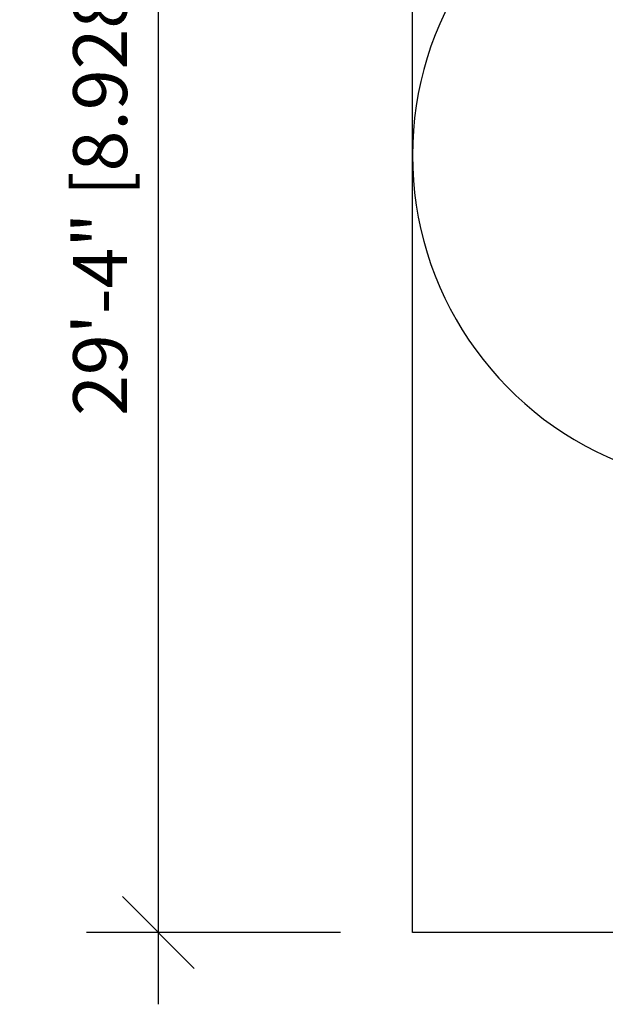
# Model space of a CAD drawing. Extents: x -8145 to -7488, y -2536 to -1979.
# Drawn here: x -8145 to -8013, y -2480 to -2257 of the extents above; entities that cross this region are included whole.
import ezdxf

# ---------------------------------------------------------------- set-up
doc = ezdxf.new("R2010")
doc.units = 0
doc.header["$LTSCALE"] = 0.125
doc.header["$MEASUREMENT"] = 0
doc.header["$PDMODE"] = 35
doc.layers.get('0').update_dxf_attribs({"linetype": 'CONTINUOUS'})
doc.layers.get('DEFPOINTS').update_dxf_attribs({"linetype": 'CONTINUOUS'})
doc.layers.add('CONSTRUCTION', color=7, linetype='CONTINUOUS')
doc.layers.add('DIM_IMP_BORDURE', color=7, linetype='CONTINUOUS')
doc.styles.add('DIM', font='romans.shx')
doc.dimstyles.new('Copy of Implantation (Pied-MÊTRE)', dxfattribs={"dimscale": 96, "dimtxt": 0.09375, "dimasz": 0.125, "dimexe": 0.125, "dimexo": 0.125, "dimgap": 0.03, "dimtad": 1, "dimdec": 0, "dimzin": 0, "dimdsep": 46, "dimlunit": 4, "dimtxsty": 'DIM', "dimblk1": 'OBLIQUE', "dimblk2": 'OBLIQUE', "dimsah": 1, "dimcen": 0.089844, "dimdle": 0.125, "dimclrt": 7, "dimadec": 0, "dimazin": 0, "dimtfac": 1, "dimtdec": 0, "dimtofl": 0, "dimtmove": 0, "dimatfit": 3, "dimldrblk": 'OBLIQUE', "dimfxl": 1, "dimfrac": 2, "dimtolj": 1, "dimtzin": 0, "dimarcsym": 0})

# ---------------------------------------------------------------- blocks, each defined once
blk = doc.blocks.new('_OBLIQUE')
at = {"color": 0, "linetype": 'ByBlock'}
blk.add_line((-0.5, -0.5), (0.5, 0.5), dxfattribs=at)
blk = doc.blocks.new('*D341')
at = {"layer": 'DEFPOINTS', "color": 0}
for p in [(-8056.7, -2112.36), (-8114.15, -2463.86), (-8056.7, -2463.86)]:
    blk.add_point(p, dxfattribs=at)
at = {"layer": 'DIM_IMP_BORDURE', "color": 0, "lineweight": -2}
for p, q in [((-8114.15, -2096.11), (-8114.15, -2480.11)), ((-8072.95, -2112.36), (-8130.4, -2112.36)), ((-8072.95, -2463.86), (-8130.4, -2463.86))]:
    blk.add_line(p, q, dxfattribs=at)
at = {"layer": 'DIM_IMP_BORDURE', "color": 0, "lineweight": -2, "xscale": 16.25, "yscale": 16.25, "zscale": 16.25}
for p, rotation in [((-8114.15, -2112.36), 90), ((-8114.15, -2463.86), 270)]:
    blk.add_blockref('_OBLIQUE', p, dxfattribs=dict(at, rotation=rotation))
at = {"layer": 'DIM_IMP_BORDURE', "color": 7, "insert": (-8127.31, -2288.11), "char_height": 12.1875, "attachment_point": 5, "rotation": 90, "style": 'DIM'}
blk.add_mtext('\\A1;29\'-4" [8.928m]', dxfattribs=at)

msp = doc.modelspace()

# ---------------------------------------------------------------- linework, layer by layer
msp.add_lwpolyline([(-8056.7, -2112.36), (-7504.05, -2112.36), (-7504.05, -2463.86), (-8056.7, -2463.86)], close=True)
at = {"layer": 'CONSTRUCTION'}
msp.add_arc((-7981.95, -2288.11), 74.75, 112.0546, 247.9454, dxfattribs=at)

# ---------------------------------------------------------------- dimensions: what is measured, and where the dimension line sits
at = {"layer": 'DIM_IMP_BORDURE'}
dim = msp.add_linear_dim(base=(-8114.14722964, -2463.85967056), p1=(-8056.69750685, -2112.35967056), p2=(-8056.69750685, -2463.85967056), angle=90, dimstyle='Copy of Implantation (Pied-MÊTRE)', override={"dimscale": 130}, dxfattribs=at)
dim.commit()
dim.dimension.update_dxf_attribs({"geometry": '*D341', "text_midpoint": (-8127.31480776, -2288.10967056)})

doc.saveas('drawing.dxf')
